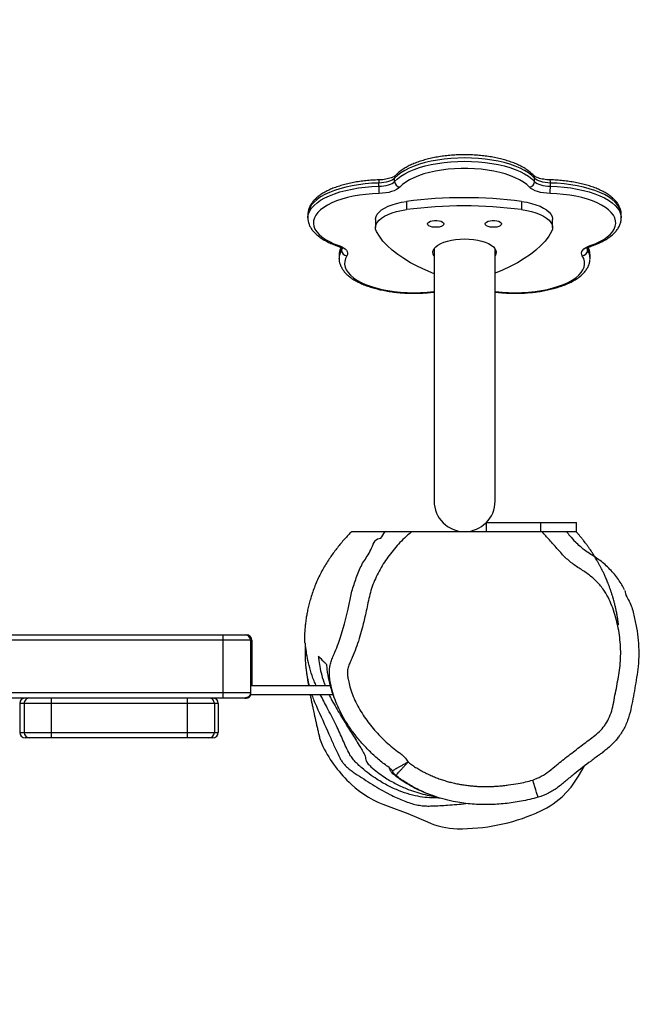
# Model space of a CAD drawing. Units: inches. Extents: x 1138 to 2231, y 85 to 833.
# Drawn here: x 1658 to 1692, y 450 to 505 of the extents above; entities that cross this region are included whole.
import ezdxf

# ---------------------------------------------------------------- set-up
doc = ezdxf.new("R2010")
doc.units = ezdxf.units.IN
doc.header["$MEASUREMENT"] = 0
doc.layers.add('VP-DIM', color=7, linetype='Continuous')
doc.layers.add('VP-EQ', color=7, linetype='Continuous', true_color=0x8a3492)
doc.styles.get("Standard").update_dxf_attribs({"font": 'arial.ttf'})
doc.dimstyles.get("Standard").update_dxf_attribs({"dimtxt": 14, "dimasz": 20, "dimexe": 20, "dimexo": 50, "dimgap": 20, "dimtad": 0, "dimdec": 0, "dimzin": 0, "dimdsep": 46, "dimtxsty": 'Standard', "dimcen": -0.09, "dimadec": 0, "dimazin": 0, "dimtfac": 1, "dimtdec": 4, "dimtofl": 0, "dimtmove": 0, "dimatfit": 3, "dimfxl": 70, "dimfxlon": 1, "dimtolj": 1, "dimtzin": 0, "dimarcsym": 0})

# ---------------------------------------------------------------- blocks, each defined once
blk = doc.blocks.new('*D13')
at = {"layer": 'Defpoints', "color": 0}
for p in [(1818.325, 755.307), (1818.325, 267.028), (1561.108, 259.819)]:
    blk.add_point(p, dxfattribs=at)
at = {"layer": 'VP-DIM', "color": 0, "lineweight": -2}
for p, q in [((1561.108, 685.307), (1561.108, 775.307)), ((1818.325, 685.307), (1818.325, 775.307)), ((1581.108, 755.307), (1654.177, 755.307)), ((1798.325, 755.307), (1725.257, 755.307))]:
    blk.add_line(p, q, dxfattribs=at)
at = {"layer": 'VP-DIM', "color": 0}
for points in [[(1581.108, 758.641), (1581.108, 751.974), (1561.108, 755.307)], [(1798.325, 751.974), (1798.325, 758.641), (1818.325, 755.307)]]:
    blk.add_solid(points, dxfattribs=at)
at = {"layer": 'VP-DIM', "color": 0, "insert": (1689.717, 755.307), "char_height": 14, "attachment_point": 5}
blk.add_mtext('\\A1;270', dxfattribs=at)
blk = doc.blocks.new('*D15')
at = {"layer": 'Defpoints', "color": 0}
for p in [(1682.297, 497.227), (2145.745, 497.227), (1586.57, 242.516)]:
    blk.add_point(p, dxfattribs=at)
at = {"layer": 'VP-DIM', "color": 0, "lineweight": -2}
for p, q in [((2075.745, 497.227), (2165.745, 497.227)), ((2145.745, 477.227), (2145.745, 405.412)), ((2145.745, 262.516), (2145.745, 334.332)), ((2075.745, 242.516), (2165.745, 242.516))]:
    blk.add_line(p, q, dxfattribs=at)
at = {"layer": 'VP-DIM', "color": 0}
for points in [[(2149.079, 477.227), (2142.412, 477.227), (2145.745, 497.227)], [(2142.412, 262.516), (2149.079, 262.516), (2145.745, 242.516)]]:
    blk.add_solid(points, dxfattribs=at)
at = {"layer": 'VP-DIM', "color": 0, "insert": (2145.745, 369.872), "char_height": 14, "attachment_point": 5, "rotation": 90}
blk.add_mtext('\\A1;270', dxfattribs=at)
blk = doc.blocks.new('*D18')
at = {"layer": 'Defpoints', "color": 0}
for p in [(1974.825, 812.752), (1404.302, 351.502), (1974.825, 266.942)]:
    blk.add_point(p, dxfattribs=at)
at = {"layer": 'VP-DIM', "color": 0, "lineweight": -2}
for p, q in [((1404.302, 742.752), (1404.302, 832.752)), ((1974.825, 742.752), (1974.825, 832.752)), ((1424.302, 812.752), (1654.142, 812.752)), ((1954.825, 812.752), (1724.984, 812.752))]:
    blk.add_line(p, q, dxfattribs=at)
at = {"layer": 'VP-DIM', "color": 0}
for points in [[(1424.302, 816.085), (1424.302, 809.419), (1404.302, 812.752)], [(1954.825, 809.419), (1954.825, 816.085), (1974.825, 812.752)]]:
    blk.add_solid(points, dxfattribs=at)
at = {"layer": 'VP-DIM', "color": 0, "insert": (1689.563, 812.752), "char_height": 14, "attachment_point": 5}
blk.add_mtext('\\A1;570', dxfattribs=at)
blk = doc.blocks.new('*D19')
at = {"layer": 'Defpoints', "color": 0}
for p in [(1685.208, 654.549), (1577.925, 85.118), (2211.393, 85.118)]:
    blk.add_point(p, dxfattribs=at)
at = {"layer": 'VP-DIM', "color": 0, "lineweight": -2}
for p, q in [((2141.393, 654.549), (2231.393, 654.549)), ((2211.393, 634.549), (2211.393, 405.255)), ((2211.393, 105.118), (2211.393, 334.413)), ((2141.393, 85.118), (2231.393, 85.118))]:
    blk.add_line(p, q, dxfattribs=at)
at = {"layer": 'VP-DIM', "color": 0}
for points in [[(2214.727, 634.549), (2208.06, 634.549), (2211.393, 654.549)], [(2208.06, 105.118), (2214.727, 105.118), (2211.393, 85.118)]]:
    blk.add_solid(points, dxfattribs=at)
at = {"layer": 'VP-DIM', "color": 0, "insert": (2211.393, 369.834), "char_height": 14, "attachment_point": 5, "rotation": 90}
blk.add_mtext('\\A1;570', dxfattribs=at)
blk = doc.blocks.new('rb1203')
at = {"color": 7, "linetype": 'Continuous', "lineweight": 25}
for p, q in [((-40.5853, 60.6857), (-40.5853, 60.6948)), ((-40.5414, 60.6992), (-40.5414, 60.7083)), ((-40.1546, 60.6992), (-40.1546, 60.7083)), ((-40.1108, 60.6857), (-40.1108, 60.6948)), ((-40.5088, 60.6438), (-40.5088, 60.6211)), ((-40.1902, 60.6438), (-40.1902, 60.6211)), ((-40.7812, 60.6073), (-40.7812, 60.5982)), ((-39.9148, 60.5982), (-39.9148, 60.6073)), ((-40.5943, 60.5941), (-40.5943, 60.5714)), ((-40.1047, 60.5714), (-40.1047, 60.5941)), ((-40.6949, 60.4951), (-40.6949, 60.486)), ((-40.4323, 60.5131), (-40.4323, 59.8144)), ((-40.2638, 59.8144), (-40.2638, 60.5131)), ((-40.0011, 60.486), (-40.0011, 60.4951)), ((-40.6949, 60.486), (-40.6949, 60.4865)), ((-40.4936, 59.7302), (-40.1347, 59.7302)), ((-40.2881, 59.7552), (-40.2881, 59.7302)), ((-40.2881, 59.7552), (-40.1381, 59.7552)), ((-40.1381, 59.7552), (-40.1381, 59.7302)), ((-40.1381, 59.7552), (-40.0381, 59.7552)), ((-40.0409, 59.7302), (-40.0381, 59.7302)), ((-40.0381, 59.7302), (-40.0381, 59.7552)), ((-44.6763, 59.4446), (-41.0163, 59.4446)), ((-41.0166, 59.4296), (-44.6758, 59.4296)), ((-41.0166, 59.4296), (-41.0166, 59.2846)), ((-40.9398, 59.4296), (-41.0166, 59.4296)), ((-41.0163, 59.4446), (-40.9548, 59.4446)), ((-40.9548, 59.4446), (-40.9514, 59.4446)), ((-40.9398, 59.4296), (-40.9398, 59.3046)), ((-40.9364, 59.4296), (-40.9398, 59.4296)), ((-40.9364, 59.4296), (-40.9364, 59.3046)), ((-40.9398, 59.3046), (-40.9401, 59.3046)), ((-40.9401, 59.3046), (-40.9401, 59.2846)), ((-40.9398, 59.3046), (-40.7192, 59.3046)), ((-44.6758, 59.2846), (-41.0166, 59.2846)), ((-41.0163, 59.2696), (-41.8261, 59.2696)), ((-41.0166, 59.2846), (-40.9401, 59.2846)), ((-40.9552, 59.2696), (-41.0163, 59.2696)), ((-40.9552, 59.2696), (-40.9523, 59.2696)), ((-40.9514, 59.2696), (-40.9523, 59.2696)), ((-40.941, 59.2796), (-40.7111, 59.2796)), ((-41.5659, 59.2546), (-41.5781, 59.2546)), ((-41.5781, 59.2546), (-41.5781, 59.1746)), ((-41.4914, 59.2546), (-41.5659, 59.2546)), ((-41.5659, 59.2546), (-41.5659, 59.1746)), ((-41.1154, 59.2546), (-41.4914, 59.2546)), ((-41.4914, 59.2546), (-41.4914, 59.1746)), ((-41.0399, 59.2546), (-41.1154, 59.2546)), ((-41.1154, 59.2546), (-41.1154, 59.1746)), ((-41.0399, 59.2546), (-41.0399, 59.1746)), ((-41.029, 59.2546), (-41.0399, 59.2546)), ((-41.029, 59.2546), (-41.029, 59.1746)), ((-41.5781, 59.1746), (-41.5659, 59.1746)), ((-41.5659, 59.1746), (-41.4914, 59.1746)), ((-41.5509, 59.1596), (-41.5631, 59.1596)), ((-41.4913, 59.1596), (-41.5509, 59.1596)), ((-41.4914, 59.1746), (-41.1154, 59.1746)), ((-41.1153, 59.1596), (-41.4913, 59.1596)), ((-41.1154, 59.1746), (-41.0399, 59.1746)), ((-41.0549, 59.1596), (-41.1153, 59.1596)), ((-41.044, 59.1596), (-41.0549, 59.1596)), ((-41.0399, 59.1746), (-41.029, 59.1746)), ((-40.0334, 59.0529), (-40.0173, 59.0805))]:
    blk.add_line(p, q, dxfattribs=at)
at = {"color": 8, "linetype": 'Continuous', "lineweight": 25}
for p, q in [((-40.688, 60.5085), (-40.688, 60.5148)), ((-40.008, 60.5085), (-40.008, 60.5148))]:
    blk.add_line(p, q, dxfattribs=at)
at = {"color": 7, "linetype": 'Continuous', "lineweight": 25, "flags": 128}
for points in [[(-40.1546, 60.7083), (-40.1624, 60.7157), (-40.1717, 60.7228), (-40.1825, 60.7294), (-40.1947, 60.7357), (-40.2083, 60.7414), (-40.223, 60.7466), (-40.2388, 60.7512), (-40.2556, 60.7551), (-40.2731, 60.7584), (-40.2912, 60.7609), (-40.3099, 60.7628), (-40.3289, 60.7639), (-40.348, 60.7643), (-40.3671, 60.7639), (-40.3861, 60.7628), (-40.4048, 60.7609), (-40.4229, 60.7584), (-40.4405, 60.7551), (-40.4572, 60.7512), (-40.473, 60.7466), (-40.4877, 60.7414), (-40.5013, 60.7357), (-40.5135, 60.7294), (-40.5243, 60.7228), (-40.5336, 60.7157), (-40.5414, 60.7083)], [(-40.5414, 60.6992), (-40.5336, 60.7066), (-40.5243, 60.7137), (-40.5135, 60.7204), (-40.5013, 60.7266), (-40.4877, 60.7323), (-40.473, 60.7375), (-40.4572, 60.7421), (-40.4405, 60.746), (-40.4229, 60.7493), (-40.4048, 60.7519), (-40.3861, 60.7537), (-40.3671, 60.7548), (-40.348, 60.7552), (-40.3289, 60.7548), (-40.3099, 60.7537), (-40.2912, 60.7519), (-40.2731, 60.7493), (-40.2556, 60.746), (-40.2388, 60.7421), (-40.223, 60.7375), (-40.2083, 60.7323), (-40.1947, 60.7266), (-40.1825, 60.7204), (-40.1717, 60.7137), (-40.1624, 60.7066), (-40.1546, 60.6992)], [(-40.1686, 60.6833), (-40.1761, 60.6905), (-40.1852, 60.6973), (-40.1958, 60.7037), (-40.2078, 60.7096), (-40.221, 60.7151), (-40.2355, 60.7199), (-40.251, 60.7242), (-40.2674, 60.7278), (-40.2845, 60.7307), (-40.3022, 60.733), (-40.3204, 60.7344), (-40.3388, 60.7352), (-40.3573, 60.7352), (-40.3757, 60.7344), (-40.3938, 60.733), (-40.4115, 60.7307), (-40.4286, 60.7278), (-40.445, 60.7242), (-40.4605, 60.7199), (-40.475, 60.7151), (-40.4883, 60.7096), (-40.5002, 60.7037), (-40.5108, 60.6973), (-40.5199, 60.6905), (-40.5274, 60.6833)], [(-40.5414, 60.7083), (-40.5444, 60.7055), (-40.5484, 60.703), (-40.5531, 60.7008), (-40.5586, 60.6988), (-40.5647, 60.6972), (-40.5713, 60.696), (-40.5782, 60.6952), (-40.5853, 60.6948)], [(-40.5853, 60.6857), (-40.5782, 60.6861), (-40.5713, 60.6869), (-40.5647, 60.6881), (-40.5586, 60.6897), (-40.5531, 60.6917), (-40.5484, 60.6939), (-40.5444, 60.6965), (-40.5414, 60.6992)], [(-40.5274, 60.6833), (-40.5314, 60.6798), (-40.5365, 60.6765), (-40.5427, 60.6735), (-40.5498, 60.671), (-40.5577, 60.6689), (-40.5662, 60.6674), (-40.5752, 60.6663), (-40.5844, 60.6658)], [(-40.1116, 60.6658), (-40.1208, 60.6663), (-40.1298, 60.6674), (-40.1383, 60.6689), (-40.1462, 60.671), (-40.1533, 60.6735), (-40.1595, 60.6765), (-40.1647, 60.6798), (-40.1686, 60.6833)], [(-40.1108, 60.6948), (-40.1179, 60.6952), (-40.1248, 60.696), (-40.1313, 60.6972), (-40.1374, 60.6988), (-40.1429, 60.7008), (-40.1476, 60.703), (-40.1516, 60.7055), (-40.1546, 60.7083)], [(-40.1546, 60.6992), (-40.1516, 60.6965), (-40.1476, 60.6939), (-40.1429, 60.6917), (-40.1374, 60.6897), (-40.1313, 60.6881), (-40.1248, 60.6869), (-40.1179, 60.6861), (-40.1108, 60.6857)], [(-40.5844, 60.6658), (-40.6028, 60.665), (-40.6209, 60.6635), (-40.6386, 60.6612), (-40.6557, 60.6582), (-40.672, 60.6546), (-40.6875, 60.6502), (-40.7018, 60.6453), (-40.715, 60.6399), (-40.7269, 60.6339), (-40.7374, 60.6274), (-40.7464, 60.6206), (-40.7537, 60.6135), (-40.7594, 60.606), (-40.7634, 60.5984), (-40.7657, 60.5906), (-40.7662, 60.5828), (-40.7649, 60.575), (-40.7618, 60.5673), (-40.757, 60.5598), (-40.7505, 60.5525), (-40.7424, 60.5455), (-40.7327, 60.5388), (-40.7216, 60.5326), (-40.7091, 60.5268), (-40.6953, 60.5216)], [(-40.0007, 60.5216), (-39.987, 60.5268), (-39.9745, 60.5326), (-39.9633, 60.5388), (-39.9536, 60.5455), (-39.9455, 60.5525), (-39.939, 60.5598), (-39.9342, 60.5673), (-39.9312, 60.575), (-39.9299, 60.5828), (-39.9303, 60.5906), (-39.9326, 60.5984), (-39.9366, 60.606), (-39.9423, 60.6135), (-39.9497, 60.6206), (-39.9586, 60.6274), (-39.9691, 60.6339), (-39.981, 60.6399), (-39.9942, 60.6453), (-40.0086, 60.6502), (-40.024, 60.6546), (-40.0403, 60.6582), (-40.0574, 60.6612), (-40.0751, 60.6635), (-40.0932, 60.665), (-40.1116, 60.6658)], [(-40.5943, 60.5941), (-40.5943, 60.5959), (-40.5928, 60.6022), (-40.5896, 60.6085), (-40.5845, 60.6145), (-40.5778, 60.6202), (-40.5694, 60.6255), (-40.5596, 60.6304), (-40.5485, 60.6347), (-40.5362, 60.6384), (-40.5229, 60.6415), (-40.5088, 60.6438)], [(-40.1902, 60.6438), (-40.1762, 60.6415), (-40.1629, 60.6384), (-40.1506, 60.6347), (-40.1394, 60.6304), (-40.1296, 60.6255), (-40.1213, 60.6202), (-40.1145, 60.6145), (-40.1095, 60.6085), (-40.1062, 60.6022), (-40.1048, 60.5959), (-40.1047, 60.5941)], [(-40.5916, 60.5605), (-40.5939, 60.5668), (-40.5943, 60.5732), (-40.5928, 60.5796), (-40.5896, 60.5858), (-40.5845, 60.5918), (-40.5778, 60.5976), (-40.5694, 60.6029), (-40.5596, 60.6077), (-40.5485, 60.6121), (-40.5362, 60.6158), (-40.5229, 60.6188), (-40.5088, 60.6211)], [(-40.1902, 60.6211), (-40.1762, 60.6188), (-40.1629, 60.6158), (-40.1506, 60.6121), (-40.1394, 60.6077), (-40.1296, 60.6029), (-40.1213, 60.5976), (-40.1145, 60.5918), (-40.1095, 60.5858), (-40.1062, 60.5796), (-40.1048, 60.5732), (-40.1052, 60.5668), (-40.1074, 60.5605)], [(-40.4504, 60.5818), (-40.4494, 60.5844), (-40.4468, 60.5869), (-40.4426, 60.5889), (-40.4372, 60.5904), (-40.4311, 60.5912), (-40.4247, 60.5912), (-40.4185, 60.5904), (-40.4131, 60.5889), (-40.4089, 60.5869), (-40.4063, 60.5844), (-40.4054, 60.5818), (-40.4063, 60.5791), (-40.4089, 60.5766), (-40.4131, 60.5746), (-40.4185, 60.5731), (-40.4247, 60.5723), (-40.4311, 60.5723), (-40.4372, 60.5731), (-40.4426, 60.5746), (-40.4468, 60.5766), (-40.4494, 60.5791), (-40.4504, 60.5818)], [(-40.2907, 60.5818), (-40.2898, 60.5844), (-40.2871, 60.5869), (-40.2829, 60.5889), (-40.2775, 60.5904), (-40.2714, 60.5912), (-40.265, 60.5912), (-40.2588, 60.5904), (-40.2534, 60.5889), (-40.2492, 60.5869), (-40.2466, 60.5844), (-40.2457, 60.5818), (-40.2466, 60.5791), (-40.2492, 60.5766), (-40.2534, 60.5746), (-40.2588, 60.5731), (-40.265, 60.5723), (-40.2714, 60.5723), (-40.2775, 60.5731), (-40.2829, 60.5746), (-40.2871, 60.5766), (-40.2898, 60.5791), (-40.2907, 60.5818)], [(-40.4323, 60.4439), (-40.4554, 60.4535), (-40.4771, 60.4636), (-40.4973, 60.4743), (-40.5159, 60.4855), (-40.5329, 60.4971), (-40.5482, 60.5092), (-40.5618, 60.5216), (-40.5736, 60.5343), (-40.5835, 60.5473), (-40.5916, 60.5605)], [(-40.1074, 60.5605), (-40.1155, 60.5473), (-40.1255, 60.5343), (-40.1372, 60.5216), (-40.1508, 60.5092), (-40.1661, 60.4971), (-40.1831, 60.4855), (-40.2018, 60.4743), (-40.222, 60.4636), (-40.2436, 60.4535), (-40.2638, 60.4451)], [(-40.6953, 60.5216), (-40.6885, 60.5189), (-40.6827, 60.5158), (-40.678, 60.5124), (-40.6745, 60.5088), (-40.6723, 60.505), (-40.6714, 60.5011), (-40.6718, 60.4971), (-40.6735, 60.4933)], [(-40.4355, 60.5031), (-40.4346, 60.5083), (-40.432, 60.5135), (-40.4276, 60.5184), (-40.4216, 60.5231), (-40.4141, 60.5273), (-40.4053, 60.531), (-40.3953, 60.5342), (-40.3844, 60.5367), (-40.3727, 60.5386), (-40.3605, 60.5397), (-40.348, 60.5401), (-40.3356, 60.5397), (-40.3234, 60.5386), (-40.3117, 60.5367), (-40.3007, 60.5342), (-40.2907, 60.531), (-40.2819, 60.5273), (-40.2744, 60.5231), (-40.2684, 60.5184), (-40.2641, 60.5135), (-40.2614, 60.5083), (-40.2605, 60.5031), (-40.2614, 60.4978), (-40.2638, 60.4931)], [(-40.0225, 60.4933), (-40.0242, 60.4971), (-40.0247, 60.5011), (-40.0237, 60.505), (-40.0215, 60.5088), (-40.018, 60.5124), (-40.0133, 60.5158), (-40.0075, 60.5189), (-40.0007, 60.5216)], [(-40.4323, 60.4931), (-40.4346, 60.4978), (-40.4355, 60.5031)], [(-40.697, 59.4213), (-40.6916, 59.435), (-40.6799, 59.4746), (-40.6701, 59.5153), (-40.6613, 59.5562), (-40.6613, 59.5562), (-40.6613, 59.5562)], [(-40.7494, 59.1627), (-40.7488, 59.1589), (-40.7398, 59.1351)], [(-40.0783, 58.9964), (-40.0531, 59.0229), (-40.0334, 59.0529)], [(-40.1448, 58.9948), (-40.145, 58.9955), (-40.1458, 58.9981), (-40.1472, 59.0025), (-40.149, 59.0084), (-40.1513, 59.0157), (-40.1538, 59.024), (-40.1566, 59.0331), (-40.1596, 59.0426)], [(-40.5597, 58.9705), (-40.5046, 58.9502), (-40.4507, 58.9269)]]:
    blk.add_lwpolyline(points, dxfattribs=at)
at = {"color": 8, "linetype": 'Continuous', "lineweight": 25, "flags": 128}
for points in [[(-40.5853, 60.6948), (-40.6043, 60.694), (-40.6231, 60.6924), (-40.6415, 60.6901), (-40.6593, 60.6871), (-40.6764, 60.6835), (-40.6926, 60.6791), (-40.7078, 60.6742), (-40.7218, 60.6687), (-40.7346, 60.6627), (-40.746, 60.6562), (-40.7559, 60.6492), (-40.7643, 60.642), (-40.7711, 60.6344), (-40.7761, 60.6266), (-40.7795, 60.6186), (-40.7811, 60.6105), (-40.7812, 60.6073)], [(-40.7812, 60.5985), (-40.7811, 60.6015), (-40.7795, 60.6095), (-40.7761, 60.6175), (-40.7711, 60.6253), (-40.7643, 60.6329), (-40.7559, 60.6402), (-40.746, 60.6471), (-40.7346, 60.6536), (-40.7218, 60.6596), (-40.7078, 60.6651), (-40.6926, 60.6701), (-40.6764, 60.6744), (-40.6593, 60.6781), (-40.6415, 60.6811), (-40.6231, 60.6834), (-40.6043, 60.6849), (-40.5853, 60.6857)], [(-39.9148, 60.6073), (-39.9149, 60.6105), (-39.9165, 60.6186), (-39.9199, 60.6266), (-39.925, 60.6344), (-39.9317, 60.642), (-39.9401, 60.6492), (-39.95, 60.6562), (-39.9614, 60.6627), (-39.9742, 60.6687), (-39.9883, 60.6742), (-40.0034, 60.6791), (-40.0196, 60.6835), (-40.0367, 60.6871), (-40.0545, 60.6901), (-40.0729, 60.6924), (-40.0917, 60.694), (-40.1108, 60.6948)], [(-40.1108, 60.6857), (-40.0917, 60.6849), (-40.0729, 60.6834), (-40.0545, 60.6811), (-40.0367, 60.6781), (-40.0196, 60.6744), (-40.0034, 60.6701), (-39.9883, 60.6651), (-39.9742, 60.6596), (-39.9614, 60.6536), (-39.95, 60.6471), (-39.9401, 60.6402), (-39.9317, 60.6329), (-39.925, 60.6253), (-39.9199, 60.6175), (-39.9165, 60.6095), (-39.9149, 60.6015), (-39.9148, 60.5985)], [(-40.688, 60.5085), (-40.6867, 60.5115), (-40.6863, 60.514)], [(-40.6735, 60.4933), (-40.6774, 60.4856), (-40.6795, 60.4779), (-40.6799, 60.4701), (-40.6784, 60.4623), (-40.6752, 60.4546), (-40.6703, 60.447), (-40.6637, 60.4398), (-40.6555, 60.4328), (-40.6457, 60.4261), (-40.6344, 60.4199), (-40.6218, 60.4142), (-40.608, 60.409), (-40.5931, 60.4045), (-40.5771, 60.4005), (-40.5604, 60.3972), (-40.5429, 60.3946), (-40.525, 60.3927), (-40.5067, 60.3916), (-40.4883, 60.3912), (-40.4698, 60.3915), (-40.4515, 60.3926), (-40.4335, 60.3944), (-40.4323, 60.3946)], [(-40.2638, 60.3946), (-40.2625, 60.3944), (-40.2445, 60.3926), (-40.2262, 60.3915), (-40.2078, 60.3912), (-40.1893, 60.3916), (-40.171, 60.3927), (-40.1531, 60.3946), (-40.1357, 60.3972), (-40.1189, 60.4005), (-40.103, 60.4045), (-40.088, 60.409), (-40.0742, 60.4142), (-40.0616, 60.4199), (-40.0503, 60.4261), (-40.0405, 60.4328), (-40.0323, 60.4398), (-40.0257, 60.447), (-40.0208, 60.4546), (-40.0176, 60.4623), (-40.0162, 60.4701), (-40.0165, 60.4779), (-40.0186, 60.4856), (-40.0225, 60.4933)], [(-40.0097, 60.514), (-40.0093, 60.5115), (-40.008, 60.5085)]]:
    blk.add_lwpolyline(points, dxfattribs=at)
at = {"color": 8, "linetype": 'Continuous', "lineweight": 25}
for centre, radius, start, end in [((-40.5299, 60.7085), 0.0114, 138.0377, 181.0182), ((-40.1661, 60.7085), 0.0114, 358.9659, 41.9877), ((-40.5504, 60.6972), 0.0349, 169.729, 184.0039), ((-40.1457, 60.6972), 0.035, 356.0164, 10.2429), ((-40.6984, 60.5269), 0.00612, 253.2344, 300.5604), ((-39.9976, 60.5269), 0.00612, 239.429, 286.7712), ((-40.6537, 60.4946), 0.0413, 149.5117, 179.2651), ((-40.653, 60.4854), 0.042, 146.5798, 178.4886), ((-40.043, 60.4854), 0.0419, 1.1783, 33.4307), ((-40.0424, 60.4946), 0.0413, 0.7417, 30.5952)]:
    blk.add_arc(centre, radius, start, end, dxfattribs=at)
at = {"color": 7, "linetype": 'Continuous', "lineweight": 25}
for centre, radius, start, end in [((-40.3815, 60.6842), 0.2038, 179.5609, 185.1705), ((-40.5246, 60.6999), 0.0168, 182.3503, 260.401), ((-40.1714, 60.6999), 0.0168, 279.6002, 357.6473), ((-40.3144, 60.6842), 0.2036, 354.8275, 0.4411), ((-40.3495, 59.4128), 1.2413, 82.6275, 97.3725), ((-40.3495, 59.3903), 1.2411, 82.6266, 97.3734), ((-40.6719, 60.5093), 0.0161, 182.8241, 264.3978), ((-40.0241, 60.5093), 0.0161, 275.6041, 357.174), ((-40.348, 59.8144), 0.0843, 180, 0), ((-40.8671, 59.4334), 0.1496, 175.6867, 181.4362), ((-40.9548, 59.4296), 0.015, 0.0005, 89.9938), ((-40.9514, 59.4296), 0.015, 0.0015, 89.9974), ((-41.5631, 59.2546), 0.015, 90.0015, 180.0008), ((-41.5509, 59.2546), 0.015, 90.0003, 180.0008), ((-40.9523, 59.2584), 0.5391, 178.8032, 180.3977), ((-40.5764, 59.2584), 0.5391, 178.8032, 180.3977), ((-41.0549, 59.2546), 0.015, 359.9992, 89.9997), ((-41.044, 59.2546), 0.015, 0.001, 89.9979), ((-40.8671, 59.2809), 0.1496, 178.5633, 184.3139), ((-41.5631, 59.1746), 0.015, 180.0002, 269.9976), ((-41.5509, 59.1746), 0.015, 180.0002, 269.9987), ((-40.9523, 59.1709), 0.5391, 179.6024, 181.1967), ((-40.5764, 59.1709), 0.5391, 179.6024, 181.1967), ((-41.0549, 59.1746), 0.015, 270.0013, 359.9998), ((-41.044, 59.1746), 0.015, 270.0031, 359.998), ((-40.4106, 59.3012), 0.3687, 206.7707, 227.1156), ((-40.4698, 59.2375), 0.2818, 227.1175, 251.389), ((-40.2563, 59.1996), 0.2701, 293.4703, 311.209), ((-40.3602, 59.439), 0.5311, 269.1494, 293.4703), ((-40.3651, 59.1107), 0.2027, 245.0298, 269.1552)]:
    blk.add_arc(centre, radius, start, end, dxfattribs=at)
for points, knots in [([(-40.1576, 60.7161), (-40.1589, 60.7176), (-40.1629, 60.7217), (-40.1705, 60.7281), (-40.1807, 60.7351), (-40.1922, 60.7416), (-40.205, 60.7476), (-40.2188, 60.753), (-40.2335, 60.7578), (-40.249, 60.7619), (-40.2653, 60.7655), (-40.2821, 60.7683), (-40.2994, 60.7705), (-40.3171, 60.772), (-40.335, 60.7729), (-40.3529, 60.773), (-40.3709, 60.7725), (-40.3886, 60.7713), (-40.4061, 60.7694), (-40.4231, 60.7668), (-40.4396, 60.7636), (-40.4555, 60.7598), (-40.4705, 60.7553), (-40.4847, 60.7502), (-40.4979, 60.7445), (-40.51, 60.7383), (-40.521, 60.7314), (-40.5306, 60.7241), (-40.5359, 60.7187), (-40.5385, 60.7161)], [0, 0, 0, 0, 0.020248, 0.057796, 0.095762, 0.134017, 0.172225, 0.210277, 0.248154, 0.285873, 0.323456, 0.360932, 0.398327, 0.435663, 0.47296, 0.510239, 0.547515, 0.584803, 0.62212, 0.659484, 0.696917, 0.734443, 0.772089, 0.809887, 0.84787, 0.886065, 0.924484, 0.963085, 1, 1, 1, 1]), ([(-40.5385, 60.7161), (-40.5387, 60.7158), (-40.5395, 60.7151), (-40.5418, 60.7133), (-40.5459, 60.7111), (-40.5513, 60.7089), (-40.558, 60.7068), (-40.5657, 60.7052), (-40.5741, 60.704), (-40.5806, 60.7036), (-40.5841, 60.7035), (-40.5848, 60.7035)], [0, 0, 0, 0, 0.069741, 0.188655, 0.310082, 0.436156, 0.566802, 0.701126, 0.838084, 0.970245, 1, 1, 1, 1]), ([(-40.1112, 60.7035), (-40.1128, 60.7035), (-40.1175, 60.7037), (-40.125, 60.7044), (-40.1334, 60.7058), (-40.141, 60.7076), (-40.1474, 60.7099), (-40.1524, 60.7122), (-40.1559, 60.7145), (-40.157, 60.7156), (-40.1576, 60.7161)], [0, 0, 0, 0, 0.0727203, 0.2121327, 0.3506963, 0.4875055, 0.6216651, 0.7522022, 0.8783503, 1, 1, 1, 1]), ([(-40.5848, 60.7035), (-40.5879, 60.7034), (-40.5971, 60.7031), (-40.6121, 60.7021), (-40.6296, 60.7003), (-40.6467, 60.6979), (-40.6632, 60.6948), (-40.6792, 60.691), (-40.6943, 60.6866), (-40.7086, 60.6816), (-40.722, 60.676), (-40.7343, 60.6698), (-40.7454, 60.663), (-40.7553, 60.6557), (-40.7638, 60.6477), (-40.7707, 60.6392), (-40.776, 60.6304), (-40.7795, 60.6213), (-40.7811, 60.6137), (-40.781, 60.6092), (-40.781, 60.6078)], [0, 0, 0, 0, 0.0309586, 0.0896804, 0.1484541, 0.2072971, 0.2662448, 0.3253325, 0.3846051, 0.4441077, 0.5038937, 0.5640103, 0.6244805, 0.6852548, 0.7460377, 0.8061647, 0.8647546, 0.9210979, 0.9751475, 1, 1, 1, 1]), ([(-39.915, 60.6076), (-39.915, 60.6088), (-39.9148, 60.6128), (-39.9162, 60.6198), (-39.9191, 60.6283), (-39.9235, 60.6366), (-39.9295, 60.6446), (-39.9369, 60.6523), (-39.9459, 60.6597), (-39.9563, 60.6666), (-39.968, 60.6731), (-39.9809, 60.679), (-39.9948, 60.6843), (-40.0096, 60.689), (-40.0252, 60.6931), (-40.0416, 60.6965), (-40.0585, 60.6993), (-40.0759, 60.7014), (-40.0935, 60.7029), (-40.1053, 60.7033), (-40.1112, 60.7035)], [0, 0, 0, 0, 0.019674, 0.07149, 0.123462, 0.176587, 0.231583, 0.288664, 0.347477, 0.407326, 0.467551, 0.527655, 0.587505, 0.647082, 0.706411, 0.765536, 0.824495, 0.883334, 0.942083, 1, 1, 1, 1]), ([(-40.781, 60.5986), (-40.7811, 60.5971), (-40.7812, 60.5926), (-40.7797, 60.5853), (-40.7767, 60.5767), (-40.7722, 60.5685), (-40.7662, 60.5605), (-40.7586, 60.5528), (-40.7496, 60.5454), (-40.7391, 60.5385), (-40.7273, 60.5321), (-40.7144, 60.5262), (-40.7049, 60.5227), (-40.7002, 60.521)], [0, 0, 0, 0, 0.04533, 0.132371, 0.219749, 0.30916, 0.401761, 0.497852, 0.596793, 0.697398, 0.798573, 0.899513, 1, 1, 1, 1]), ([(-39.9958, 60.521), (-39.9934, 60.5219), (-39.9861, 60.5245), (-39.9748, 60.5292), (-39.9625, 60.5353), (-39.9513, 60.5421), (-39.9413, 60.5494), (-39.9327, 60.5574), (-39.9257, 60.5658), (-39.9203, 60.5746), (-39.9167, 60.5837), (-39.9149, 60.5918), (-39.915, 60.5967), (-39.915, 60.5986)], [0, 0, 0, 0, 0.052372, 0.152756, 0.25362, 0.355078, 0.457058, 0.559104, 0.660131, 0.758671, 0.853486, 0.94442, 1, 1, 1, 1]), ([(-40.7002, 60.521), (-40.6991, 60.5206), (-40.696, 60.5195), (-40.6918, 60.5175), (-40.6884, 60.5153), (-40.6865, 60.5136), (-40.6861, 60.5128), (-40.6862, 60.5129), (-40.6862, 60.513)], [0, 0, 0, 0, 0.1208084, 0.3413989, 0.5553253, 0.7621649, 0.9666887, 1, 1, 1, 1]), ([(-40.0098, 60.513), (-40.0098, 60.513), (-40.0098, 60.513), (-40.0089, 60.5142), (-40.0064, 60.5162), (-40.0025, 60.5184), (-39.9987, 60.52), (-39.9963, 60.5209), (-39.9958, 60.521)], [0, 0, 0, 0, 0.117716, 0.331014, 0.533123, 0.738366, 0.946119, 1, 1, 1, 1]), ([(-40.6901, 60.5163), (-40.691, 60.5142), (-40.6932, 60.5092), (-40.6947, 60.5022), (-40.6947, 60.4973), (-40.6947, 60.4956)], [0, 0, 0, 0, 0.3151529, 0.749409, 1, 1, 1, 1]), ([(-40.0013, 60.4955), (-40.0013, 60.497), (-40.0012, 60.5013), (-40.0026, 60.5084), (-40.0048, 60.5138), (-40.0058, 60.5164)], [0, 0, 0, 0, 0.2013738, 0.6136003, 1, 1, 1, 1]), ([(-40.6947, 60.4866), (-40.6948, 60.4854), (-40.695, 60.4812), (-40.6937, 60.4741), (-40.6909, 60.4656), (-40.6865, 60.4573), (-40.6807, 60.4493), (-40.6733, 60.4415), (-40.6645, 60.4341), (-40.6542, 60.4271), (-40.6425, 60.4206), (-40.6297, 60.4147), (-40.6159, 60.4093), (-40.6011, 60.4046), (-40.5855, 60.4005), (-40.5692, 60.397), (-40.5523, 60.3942), (-40.535, 60.392), (-40.5173, 60.3906), (-40.4994, 60.3898), (-40.4814, 60.3897), (-40.4635, 60.3903), (-40.447, 60.3914), (-40.4368, 60.3926), (-40.4323, 60.3931)], [0, 0, 0, 0, 0.017879, 0.060209, 0.102628, 0.145944, 0.190762, 0.237283, 0.28525, 0.334101, 0.383287, 0.432391, 0.48129, 0.529967, 0.578438, 0.626741, 0.674908, 0.722971, 0.770962, 0.818904, 0.866824, 0.914743, 0.962678, 1, 1, 1, 1]), ([(-40.2638, 60.3931), (-40.262, 60.3929), (-40.2544, 60.3919), (-40.2407, 60.3908), (-40.2229, 60.3898), (-40.2049, 60.3896), (-40.187, 60.3901), (-40.1692, 60.3913), (-40.1517, 60.3931), (-40.1346, 60.3956), (-40.1181, 60.3988), (-40.1022, 60.4026), (-40.0871, 60.407), (-40.0728, 60.412), (-40.0595, 60.4177), (-40.0473, 60.4239), (-40.0363, 60.4307), (-40.0264, 60.4381), (-40.018, 60.4461), (-40.0112, 60.4546), (-40.006, 60.4635), (-40.0027, 60.4726), (-40.0011, 60.4803), (-40.0012, 60.4848), (-40.0013, 60.4863)], [0, 0, 0, 0, 0.015196, 0.063263, 0.111278, 0.159268, 0.207253, 0.255251, 0.303284, 0.351377, 0.399556, 0.447852, 0.4963, 0.54494, 0.593814, 0.642958, 0.692392, 0.742071, 0.791728, 0.840809, 0.888593, 0.934518, 0.978588, 1, 1, 1, 1]), ([(-40.6601, 59.7305), (-40.6633, 59.7272), (-40.6738, 59.7166), (-40.6903, 59.6978), (-40.7091, 59.6734), (-40.7276, 59.647), (-40.7453, 59.6172), (-40.7604, 59.5844), (-40.7706, 59.5562), (-40.7768, 59.5348), (-40.7806, 59.5197), (-40.7835, 59.5056), (-40.786, 59.4913), (-40.7879, 59.4772), (-40.7893, 59.464), (-40.7902, 59.4509), (-40.7907, 59.4398), (-40.7909, 59.43), (-40.7909, 59.4252), (-40.7909, 59.4237)], [0, 0, 0, 0, 0.030909, 0.100846, 0.16953, 0.241553, 0.321975, 0.405971, 0.488875, 0.529528, 0.569255, 0.608122, 0.646451, 0.697562, 0.749817, 0.804336, 0.888113, 0.964396, 1, 1, 1, 1]), ([(-40.4936, 59.7302), (-40.4977, 59.7268), (-40.5079, 59.7186), (-40.5229, 59.7042), (-40.5437, 59.6814), (-40.5627, 59.657), (-40.5791, 59.6308), (-40.5901, 59.6104), (-40.5995, 59.5892), (-40.6073, 59.5673), (-40.6128, 59.5448), (-40.6174, 59.5221), (-40.6235, 59.494), (-40.6305, 59.4645), (-40.6393, 59.4339), (-40.6483, 59.4076), (-40.6564, 59.3859), (-40.6641, 59.3694), (-40.6693, 59.3571), (-40.6723, 59.3444), (-40.6719, 59.3312), (-40.6692, 59.3168), (-40.665, 59.2992), (-40.6582, 59.2788), (-40.6489, 59.2575), (-40.638, 59.237), (-40.6212, 59.211), (-40.5976, 59.1803), (-40.5707, 59.1525), (-40.5473, 59.1324), (-40.5319, 59.1208), (-40.5193, 59.1116), (-40.5108, 59.1029), (-40.5063, 59.096), (-40.5041, 59.0924)], [0, 0, 0, 0, 0.021537, 0.052496, 0.083619, 0.145663, 0.176638, 0.207626, 0.238782, 0.269755, 0.300958, 0.331965, 0.362971, 0.416652, 0.45381, 0.490998, 0.528261, 0.546837, 0.564231, 0.581978, 0.599066, 0.616668, 0.640879, 0.671917, 0.702943, 0.734177, 0.765203, 0.827309, 0.889435, 0.920454, 0.951469, 0.966997, 0.983269, 1, 1, 1, 1]), ([(-40.6598, 59.7302), (-40.6595, 59.7302), (-40.6588, 59.7302), (-40.6524, 59.7302), (-40.6423, 59.7302), (-40.6295, 59.7302), (-40.6153, 59.7302), (-40.5994, 59.7302), (-40.5844, 59.7302), (-40.5728, 59.7302), (-40.5688, 59.7302), (-40.5668, 59.7302)], [0, 0, 0, 0, 0.070845, 0.181714, 0.292619, 0.403553, 0.514492, 0.625397, 0.755086, 0.884817, 1, 1, 1, 1]), ([(-40.5839, 59.7106), (-40.5839, 59.7106), (-40.5775, 59.7106), (-40.5745, 59.7228), (-40.5684, 59.7287), (-40.5668, 59.7302)], [0, 0, 0, 0, 0.000011, 0.741, 1, 1, 1, 1]), ([(-40.5668, 59.7302), (-40.5665, 59.7302), (-40.5657, 59.7302), (-40.5582, 59.7302), (-40.5474, 59.7302), (-40.535, 59.7302), (-40.5226, 59.7302), (-40.5087, 59.7302), (-40.4986, 59.7302), (-40.4936, 59.7302)], [0, 0, 0, 0, 0.135343, 0.270231, 0.449043, 0.572058, 0.69527, 0.847545, 1, 1, 1, 1]), ([(-40.1596, 59.0426), (-40.1515, 59.0458), (-40.1353, 59.0521), (-40.1138, 59.0673), (-40.0949, 59.083), (-40.0771, 59.0976), (-40.0543, 59.115), (-40.0262, 59.1372), (-39.9973, 59.1583), (-39.9749, 59.1763), (-39.963, 59.1901), (-39.9528, 59.2055), (-39.9443, 59.2228), (-39.9376, 59.246), (-39.9337, 59.2708), (-39.9265, 59.3045), (-39.9206, 59.3384), (-39.9167, 59.3726), (-39.916, 59.3984), (-39.9174, 59.4242), (-39.9205, 59.4499), (-39.9254, 59.4753), (-39.9321, 59.5004), (-39.9405, 59.5249), (-39.9507, 59.5489), (-39.9651, 59.5726), (-39.9846, 59.5947), (-40.0083, 59.6147), (-40.0352, 59.6308), (-40.0605, 59.6493), (-40.0825, 59.6716), (-40.1028, 59.6954), (-40.1202, 59.7149), (-40.131, 59.7263), (-40.1347, 59.7302)], [0, 0, 0, 0, 0.029458, 0.059283, 0.089116, 0.113584, 0.13805, 0.186981, 0.235914, 0.260449, 0.285, 0.297792, 0.32344, 0.350542, 0.379907, 0.409272, 0.468046, 0.497424, 0.526814, 0.556267, 0.585722, 0.615179, 0.644635, 0.674154, 0.703656, 0.73367, 0.768275, 0.803911, 0.839461, 0.875107, 0.910695, 0.946243, 0.981795, 1, 1, 1, 1]), ([(-40.1347, 59.7302), (-40.1305, 59.7302), (-40.122, 59.7302), (-40.1099, 59.7302), (-40.0986, 59.7302), (-40.0866, 59.7302), (-40.0757, 59.7302), (-40.0685, 59.7302), (-40.0675, 59.7302), (-40.067, 59.7302)], [0, 0, 0, 0, 0.1385238, 0.2769887, 0.4045194, 0.5318987, 0.7255164, 0.8830699, 1, 1, 1, 1]), ([(-40.067, 59.7302), (-40.066, 59.7302), (-40.0606, 59.7302), (-40.0508, 59.7302), (-40.0435, 59.7302), (-40.0424, 59.7302), (-40.042, 59.7302)], [0, 0, 0, 0, 0.091711, 0.507722, 0.840854, 1, 1, 1, 1]), ([(-39.9224, 59.472), (-39.9224, 59.4719), (-39.9223, 59.4716), (-39.9225, 59.4736), (-39.9229, 59.4772), (-39.9235, 59.4813), (-39.9237, 59.483), (-39.924, 59.4851), (-39.9242, 59.4863), (-39.9243, 59.4872), (-39.9245, 59.4882), (-39.9246, 59.4892), (-39.9248, 59.4902), (-39.925, 59.4917), (-39.9254, 59.4937), (-39.926, 59.4976), (-39.9268, 59.502), (-39.9279, 59.5077), (-39.929, 59.5132), (-39.9301, 59.518), (-39.9311, 59.5224), (-39.9321, 59.5265), (-39.933, 59.5304), (-39.9341, 59.5347), (-39.9356, 59.5401), (-39.9375, 59.5468), (-39.9398, 59.5547), (-39.9425, 59.563), (-39.9454, 59.5717), (-39.9484, 59.5798), (-39.9512, 59.5871), (-39.9537, 59.5931), (-39.9559, 59.5986), (-39.9581, 59.6036), (-39.9603, 59.6084), (-39.9623, 59.6128), (-39.9643, 59.617), (-39.9665, 59.6216), (-39.9694, 59.6273), (-39.9728, 59.6339), (-39.9766, 59.641), (-39.9803, 59.6476), (-39.9839, 59.6537), (-39.9872, 59.6592), (-39.9902, 59.6641), (-39.9933, 59.6689), (-39.9965, 59.6739), (-40.0004, 59.6798), (-40.0049, 59.6863), (-40.0096, 59.693), (-40.0141, 59.6991), (-40.018, 59.7042), (-40.0213, 59.7083), (-40.0243, 59.7121), (-40.0282, 59.7168), (-40.0331, 59.7227), (-40.0373, 59.7275), (-40.0399, 59.7303), (-40.0402, 59.7307)], [0, 0, 0, 0, 0.015664, 0.055201, 0.090502, 0.101077, 0.110592, 0.113934, 0.115276, 0.116457, 0.117544, 0.118626, 0.119794, 0.121116, 0.124409, 0.12874, 0.142909, 0.157671, 0.171035, 0.182977, 0.193476, 0.205011, 0.214706, 0.227436, 0.245512, 0.268204, 0.295538, 0.325768, 0.353345, 0.384041, 0.409676, 0.430967, 0.450941, 0.469923, 0.487907, 0.504893, 0.520568, 0.536885, 0.559059, 0.587479, 0.614174, 0.64242, 0.667271, 0.688564, 0.709286, 0.726051, 0.745899, 0.77012, 0.798698, 0.829542, 0.857552, 0.880445, 0.898226, 0.914949, 0.933956, 0.962302, 0.994567, 1, 1, 1, 1]), ([(-40.6613, 59.5562), (-40.6613, 59.5562), (-40.6613, 59.5626), (-40.6541, 59.5811), (-40.6451, 59.6114), (-40.6285, 59.6479), (-40.6056, 59.6753), (-40.5969, 59.7106), (-40.5839, 59.7106), (-40.5839, 59.7106)], [0, 0, 0, 0, 0.000007, 0.11018, 0.330851, 0.554576, 0.776256, 0.999998, 1, 1, 1, 1]), ([(-39.9055, 59.5689), (-39.908, 59.5737), (-39.9131, 59.5837), (-39.9226, 59.5981), (-39.9335, 59.6123), (-39.946, 59.626), (-39.9592, 59.6387), (-39.973, 59.6498), (-39.9876, 59.6599), (-40.0024, 59.6694), (-40.0167, 59.6789), (-40.0295, 59.6894), (-40.0371, 59.697), (-40.0412, 59.701)], [0, 0, 0, 0, 0.0851317, 0.1755959, 0.2694959, 0.3658261, 0.464791, 0.5560821, 0.6424383, 0.7423988, 0.8314188, 0.9107254, 1, 1, 1, 1]), ([(-39.9047, 59.5673), (-39.9047, 59.5673), (-39.9047, 59.5551), (-39.8878, 59.5343), (-39.8802, 59.499), (-39.8719, 59.4643), (-39.8675, 59.4289), (-39.8658, 59.393), (-39.8682, 59.3486), (-39.8773, 59.2969), (-39.886, 59.247), (-39.8964, 59.207), (-39.9101, 59.1786), (-39.9283, 59.1525), (-39.9505, 59.1309), (-39.9749, 59.1128), (-40.0063, 59.0893), (-40.0376, 59.0654), (-40.0679, 59.0404), (-40.0905, 59.0212), (-40.1161, 59.0051), (-40.1352, 58.9983), (-40.1448, 58.9948)], [0, 0, 0, 0, 0.000002, 0.051955, 0.10437, 0.154604, 0.204839, 0.256659, 0.308473, 0.394723, 0.481229, 0.525531, 0.571051, 0.61538, 0.661101, 0.703147, 0.745213, 0.829305, 0.871458, 0.913608, 0.956224, 1, 1, 1, 1]), ([(-40.788, 59.4209), (-40.7886, 59.4215), (-40.7905, 59.4234), (-40.7907, 59.4236), (-40.7908, 59.4237)], [0, 0, 0, 0, 0.344592, 1, 1, 1, 1]), ([(-40.7889, 59.4218), (-40.789, 59.4178), (-40.7893, 59.4059), (-40.7892, 59.3855), (-40.7878, 59.3604), (-40.7843, 59.3341), (-40.7812, 59.3155), (-40.7782, 59.3053), (-40.778, 59.3046)], [0, 0, 0, 0, 0.109141, 0.32745, 0.54616, 0.765112, 0.983983, 1, 1, 1, 1]), ([(-40.7587, 59.3046), (-40.7606, 59.3087), (-40.7671, 59.3228), (-40.7746, 59.346), (-40.7815, 59.373), (-40.7859, 59.3979), (-40.7873, 59.4132), (-40.788, 59.4209)], [0, 0, 0, 0, 0.097864, 0.336297, 0.574284, 0.786656, 1, 1, 1, 1]), ([(-40.7289, 59.3618), (-40.7294, 59.3623), (-40.7318, 59.3647), (-40.7386, 59.3715), (-40.7465, 59.3794), (-40.7521, 59.385)], [0, 0, 0, 0, 0.069366, 0.346831, 1, 1, 1, 1]), ([(-40.7521, 59.385), (-40.7514, 59.3776), (-40.7499, 59.3628), (-40.7448, 59.3389), (-40.7396, 59.3195), (-40.7348, 59.3077), (-40.7336, 59.3046)], [0, 0, 0, 0, 0.294584, 0.589094, 0.894095, 1, 1, 1, 1]), ([(-40.7865, 59.3509), (-40.7862, 59.3488), (-40.7857, 59.3442), (-40.7847, 59.337), (-40.7836, 59.3294), (-40.7825, 59.3218), (-40.7814, 59.3148), (-40.7805, 59.3091), (-40.7799, 59.3058), (-40.7797, 59.3046)], [0, 0, 0, 0, 0.127802, 0.286358, 0.452737, 0.623141, 0.779504, 0.919486, 1, 1, 1, 1]), ([(-40.7066, 59.2666), (-40.7068, 59.2673), (-40.7121, 59.2796), (-40.7191, 59.3022), (-40.7249, 59.3282), (-40.728, 59.3478), (-40.7286, 59.3571), (-40.7289, 59.3618)], [0, 0, 0, 0, 0.019512, 0.361183, 0.678707, 0.839402, 1, 1, 1, 1]), ([(-40.5477, 59.068), (-40.5496, 59.0703), (-40.5549, 59.0769), (-40.5673, 59.0844), (-40.5846, 59.0986), (-40.6058, 59.117), (-40.6294, 59.1414), (-40.6512, 59.1677), (-40.6697, 59.1934), (-40.6846, 59.2178), (-40.6964, 59.241), (-40.7065, 59.2651), (-40.7146, 59.2904), (-40.7194, 59.3122), (-40.7219, 59.3301), (-40.7221, 59.3437), (-40.7214, 59.353), (-40.7203, 59.3575), (-40.7202, 59.3576)], [0, 0, 0, 0, 0.025433, 0.073304, 0.12119, 0.217068, 0.312943, 0.411086, 0.509226, 0.582501, 0.655772, 0.730859, 0.805932, 0.882301, 0.92125, 0.960128, 0.998629, 1, 1, 1, 1]), ([(-40.9401, 59.2846), (-40.9401, 59.2845), (-40.9401, 59.2827), (-40.9408, 59.2793), (-40.9434, 59.2748), (-40.9473, 59.2715), (-40.9515, 59.2699), (-40.9542, 59.2697), (-40.9552, 59.2696)], [0, 0, 0, 0, 0.014869, 0.228005, 0.441139, 0.654808, 0.869473, 1, 1, 1, 1]), ([(-40.9523, 59.2696), (-40.9507, 59.2698), (-40.9474, 59.2701), (-40.9429, 59.2726), (-40.9397, 59.2759), (-40.9387, 59.2786), (-40.9384, 59.2796)], [0, 0, 0, 0, 0.264823, 0.53998, 0.815133, 1, 1, 1, 1]), ([(-40.7752, 59.2796), (-40.775, 59.2787), (-40.7746, 59.2769), (-40.774, 59.2738), (-40.7734, 59.2705), (-40.7726, 59.2667), (-40.7718, 59.2626), (-40.7709, 59.2579), (-40.7698, 59.2529), (-40.7686, 59.2473), (-40.7673, 59.241), (-40.7658, 59.2337), (-40.764, 59.2256), (-40.762, 59.2168), (-40.7599, 59.2073), (-40.7576, 59.1971), (-40.7551, 59.1862), (-40.7525, 59.1746), (-40.7507, 59.1667), (-40.7497, 59.1626)], [0, 0, 0, 0, 0.021955, 0.046466, 0.074369, 0.106604, 0.143173, 0.183308, 0.227626, 0.276129, 0.328818, 0.393775, 0.464142, 0.539921, 0.621113, 0.707717, 0.799734, 0.897163, 1, 1, 1, 1]), ([(-40.7708, 59.2796), (-40.7705, 59.2789), (-40.7675, 59.2684), (-40.7509, 59.2312), (-40.7296, 59.1852), (-40.7105, 59.1399), (-40.6996, 59.1173), (-40.6921, 59.1018), (-40.6868, 59.0933), (-40.6799, 59.0851), (-40.6716, 59.0768), (-40.6618, 59.0686), (-40.6465, 59.058), (-40.6269, 59.0455), (-40.6029, 59.0304), (-40.5788, 59.0157), (-40.5568, 59.0037), (-40.5371, 58.994), (-40.5195, 58.9863), (-40.5021, 58.9799), (-40.485, 58.9748), (-40.4687, 58.9717), (-40.4533, 58.9706), (-40.4286, 58.971), (-40.3922, 58.973), (-40.3612, 58.9759), (-40.3446, 58.9775)], [0, 0, 0, 0, 0.00426, 0.058941, 0.19602, 0.248479, 0.301015, 0.315449, 0.330123, 0.344638, 0.359708, 0.378553, 0.397899, 0.439572, 0.481257, 0.523209, 0.56514, 0.596097, 0.62704, 0.658672, 0.6903, 0.722255, 0.754334, 0.786398, 0.884708, 1, 1, 1, 1]), ([(-40.4151, 58.9928), (-40.4167, 58.9928), (-40.4266, 58.993), (-40.4445, 58.9931), (-40.4708, 58.996), (-40.499, 59.0022), (-40.5287, 59.0122), (-40.5594, 59.0263), (-40.5871, 59.0422), (-40.6116, 59.0592), (-40.629, 59.0732), (-40.6428, 59.0855), (-40.653, 59.0957), (-40.6615, 59.1071), (-40.6702, 59.1215), (-40.678, 59.1386), (-40.6891, 59.1648), (-40.7054, 59.1995), (-40.7265, 59.24), (-40.7406, 59.2673), (-40.747, 59.2796)], [0, 0, 0, 0, 0.0136702, 0.0824995, 0.1512509, 0.222497, 0.2936624, 0.3626825, 0.4331853, 0.4808048, 0.5292357, 0.5546362, 0.580392, 0.6059372, 0.6325194, 0.6779397, 0.7234905, 0.8143093, 0.9156759, 1, 1, 1, 1]), ([(-40.723, 59.2796), (-40.7212, 59.2757), (-40.7162, 59.2652), (-40.7022, 59.241), (-40.6834, 59.2094), (-40.6609, 59.173), (-40.6435, 59.1455), (-40.6326, 59.1273), (-40.6273, 59.1183), (-40.6236, 59.1114), (-40.6222, 59.1049), (-40.6214, 59.0994), (-40.6199, 59.0941), (-40.6164, 59.089), (-40.6118, 59.0842), (-40.6029, 59.0756), (-40.5891, 59.0641), (-40.5717, 59.0518), (-40.5553, 59.0416), (-40.5349, 59.0303), (-40.5116, 59.0196), (-40.486, 59.0102), (-40.4629, 59.0036), (-40.4446, 58.9995), (-40.4341, 58.998), (-40.4309, 58.9975)], [0, 0, 0, 0, 0.030972, 0.082548, 0.186911, 0.276127, 0.365355, 0.399991, 0.41746, 0.434829, 0.453386, 0.472218, 0.484449, 0.496851, 0.510783, 0.52502, 0.572659, 0.621573, 0.660614, 0.699667, 0.779751, 0.843237, 0.906752, 0.971822, 1, 1, 1, 1]), ([(-39.9286, 59.1537), (-39.9286, 59.1538), (-39.9271, 59.1555), (-39.9245, 59.1588), (-39.9209, 59.1635), (-39.919, 59.1662), (-39.9182, 59.1674)], [0, 0, 0, 0, 0.005936, 0.248112, 0.65112, 1, 1, 1, 1]), ([(-39.9694, 59.1172), (-39.9678, 59.1184), (-39.9662, 59.1196), (-39.9641, 59.1211), (-39.9641, 59.1212)], [0, 0, 0, 0, 0.977734, 1, 1, 1, 1]), ([(-40.4326, 58.9983), (-40.4339, 58.9987), (-40.4422, 59.0012), (-40.4581, 59.0074), (-40.4804, 59.0173), (-40.5023, 59.0291), (-40.5201, 59.0403), (-40.5335, 59.0498), (-40.542, 59.0565), (-40.5479, 59.0618), (-40.5513, 59.0654), (-40.5537, 59.0695), (-40.5547, 59.073), (-40.5563, 59.0763), (-40.5572, 59.0773), (-40.5574, 59.0774)], [0, 0, 0, 0, 0.03175, 0.197861, 0.369471, 0.540967, 0.690971, 0.767618, 0.844163, 0.885657, 0.909903, 0.930159, 0.975141, 0.997009, 1, 1, 1, 1]), ([(-40.5041, 59.0924), (-40.5069, 59.0909), (-40.5125, 59.0877), (-40.5206, 59.0832), (-40.5281, 59.0789), (-40.5347, 59.0752), (-40.5402, 59.0722), (-40.5443, 59.0699), (-40.547, 59.0684), (-40.5475, 59.0681), (-40.5477, 59.068)], [0, 0, 0, 0, 0.1248277, 0.2499809, 0.3745154, 0.4997765, 0.6243256, 0.7494621, 0.8743246, 1, 1, 1, 1]), ([(-40.5041, 59.0924), (-40.5063, 59.0901), (-40.5107, 59.0853), (-40.5171, 59.0784), (-40.523, 59.0721), (-40.5281, 59.0665), (-40.5324, 59.0619), (-40.5356, 59.0585), (-40.5377, 59.0562), (-40.538, 59.0559), (-40.5381, 59.0558)], [0, 0, 0, 0, 0.1248249, 0.2499908, 0.3745182, 0.4997711, 0.6243381, 0.7494488, 0.8743794, 1, 1, 1, 1]), ([(-40.5041, 59.0924), (-40.5028, 59.0914), (-40.4997, 59.089), (-40.4947, 59.0853), (-40.489, 59.0815), (-40.4814, 59.0765), (-40.4716, 59.0706), (-40.4596, 59.064), (-40.4473, 59.058), (-40.4369, 59.0534), (-40.4285, 59.05), (-40.42, 59.0467), (-40.4113, 59.0437), (-40.4005, 59.0402), (-40.3895, 59.0371), (-40.3784, 59.0344), (-40.3673, 59.032), (-40.3561, 59.0299), (-40.3425, 59.0279), (-40.3289, 59.0264), (-40.3153, 59.0253), (-40.3016, 59.0246), (-40.288, 59.0244), (-40.2743, 59.0247), (-40.2606, 59.0254), (-40.247, 59.0265), (-40.2356, 59.0277), (-40.2198, 59.0298), (-40.2018, 59.0328), (-40.1794, 59.0371), (-40.1662, 59.0408), (-40.1596, 59.0426)], [0, 0, 0, 0, 0.013717, 0.032679, 0.05164, 0.0706, 0.108528, 0.146454, 0.184381, 0.222307, 0.241267, 0.260227, 0.298152, 0.317112, 0.355037, 0.392962, 0.411921, 0.449846, 0.487769, 0.525694, 0.563617, 0.601539, 0.639463, 0.677386, 0.715308, 0.75323, 0.791153, 0.810112, 0.885973, 0.943009, 1, 1, 1, 1]), ([(-40.5381, 59.0558), (-40.5401, 59.0575), (-40.5441, 59.0609), (-40.5465, 59.0656), (-40.5477, 59.068)], [0, 0, 0, 0, 0.50008, 1, 1, 1, 1]), ([(-40.1448, 58.9948), (-40.1525, 58.9927), (-40.1679, 58.9885), (-40.1983, 58.9825), (-40.2357, 58.9768), (-40.281, 58.9739), (-40.3269, 58.9753), (-40.3672, 58.9806), (-40.4013, 58.9883), (-40.4295, 58.9967), (-40.4572, 59.0073), (-40.4849, 59.0204), (-40.5074, 59.0336), (-40.5255, 59.0455), (-40.5339, 59.0523), (-40.5381, 59.0558)], [0, 0, 0, 0, 0.057891, 0.116005, 0.224563, 0.333081, 0.445266, 0.557432, 0.628081, 0.698723, 0.770923, 0.84312, 0.921154, 0.960596, 1, 1, 1, 1])]:
    blk.add_open_spline(points, degree=3, knots=knots, dxfattribs=at)
at = {"color": 8, "linetype": 'Continuous', "lineweight": 25}
for points, knots in [([(-40.067, 59.7302), (-40.0637, 59.7264), (-40.0553, 59.7168), (-40.047, 59.7068), (-40.0412, 59.7013), (-40.041, 59.7011)], [0, 0, 0, 0, 0.386303, 0.979362, 1, 1, 1, 1]), ([(-40.7202, 59.3576), (-40.7193, 59.3619), (-40.7174, 59.3708), (-40.7124, 59.3837), (-40.7047, 59.4002), (-40.7, 59.413), (-40.697, 59.4213)], [0, 0, 0, 0, 0.192119, 0.400698, 0.609544, 1, 1, 1, 1])]:
    blk.add_open_spline(points, degree=3, knots=knots, dxfattribs=at)
blk = doc.blocks.new('rb1203 2d')
at = {"layer": 'VP-EQ', "color": 0, "xscale": 20, "yscale": 20, "zscale": 20}
blk.add_blockref('rb1203', (2489.257, -718.232), dxfattribs=at)
blk = doc.blocks.new('RB1203_2d')
at = {"layer": 'VP-EQ', "color": 0}
blk.add_blockref('rb1203 2d', (0, 0), dxfattribs=at)

msp = doc.modelspace()

# ---------------------------------------------------------------- block references
at = {"layer": 'VP-EQ', "color": 0}
msp.add_blockref('RB1203_2d', (0, 0), dxfattribs=at)

# ---------------------------------------------------------------- dimensions: what is measured, and where the dimension line sits
at = {"layer": 'VP-DIM', "color": 0}
dim = msp.add_linear_dim(base=(1974.825, 812.752), p1=(1404.302, 351.502), p2=(1974.825, 266.942), text='570', dimstyle='Standard', dxfattribs=at)
dim.commit()
dim.dimension.update_dxf_attribs({"geometry": '*D18', "text_midpoint": (1689.563, 812.752)})
at = {"layer": 'VP-DIM'}
dim = msp.add_linear_dim(base=(1818.325, 755.307), p1=(1561.108, 259.819), p2=(1818.325, 267.028), text='270', dimstyle='Standard', dxfattribs=at)
dim.commit()
dim.dimension.update_dxf_attribs({"geometry": '*D13', "text_midpoint": (1689.717, 755.307)})
at = {"layer": 'VP-DIM', "color": 0}
dim = msp.add_linear_dim(base=(2211.393, 85.118), p1=(1685.208, 654.549), p2=(1577.925, 85.118), angle=90, text='570', dimstyle='Standard', dxfattribs=at)
dim.commit()
dim.dimension.update_dxf_attribs({"geometry": '*D19', "text_midpoint": (2211.393, 369.834)})
at = {"layer": 'VP-DIM'}
dim = msp.add_linear_dim(base=(2145.745, 497.227), p1=(1586.57, 242.516), p2=(1682.297, 497.227), angle=90, text='270', dimstyle='Standard', dxfattribs=at)
dim.commit()
dim.dimension.update_dxf_attribs({"geometry": '*D15', "text_midpoint": (2145.745, 369.872)})

doc.saveas('drawing.dxf')
